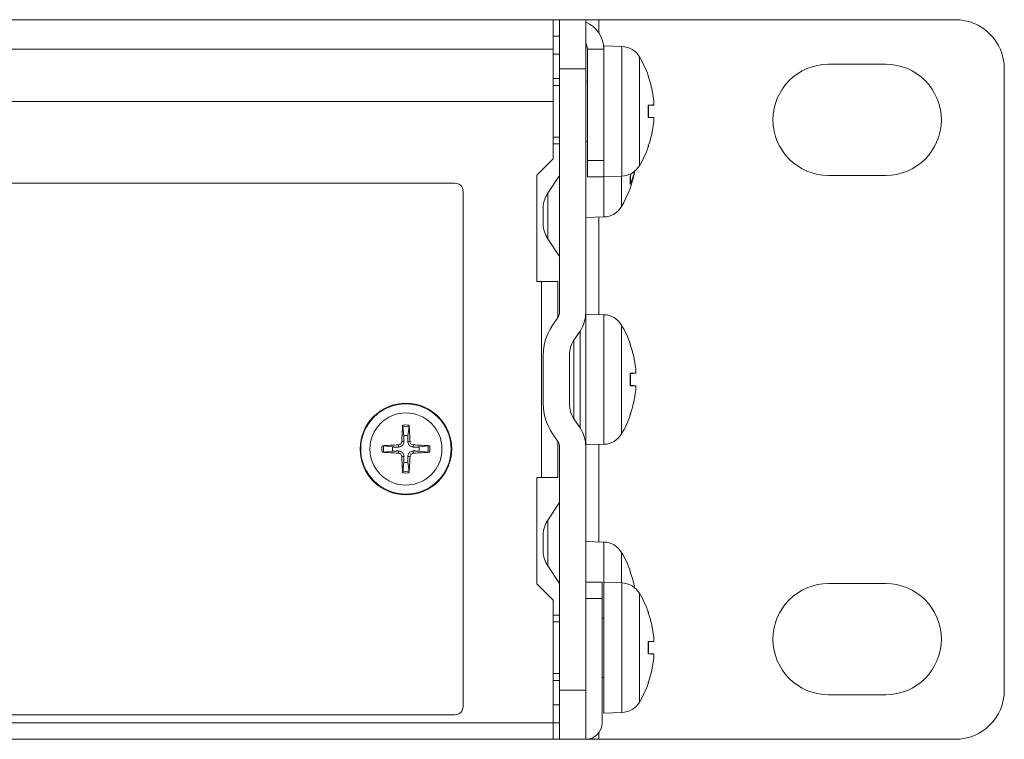
# Model space of a CAD drawing. Units: millimetres. Extents: x 0 to 483, y 0 to 148.
# Drawn here: x 423 to 483, y 0 to 44 of the extents above; entities that cross this region are included whole.
import ezdxf

# ---------------------------------------------------------------- set-up
doc = ezdxf.new("R2010")
doc.units = ezdxf.units.MM
doc.layers.add('Visible (ISO)', color=7, linetype='Continuous', lineweight=15)
doc.layers.add('Visible Narrow (ISO)', color=7, linetype='Continuous', lineweight=9)

msp = doc.modelspace()

# ---------------------------------------------------------------- linework, layer by layer
at = {"layer": 'Visible (ISO)'}
for p, q in [((27.6, 44), (455.4, 44)), ((455.4, 44), (455.8, 44)), ((455.4, 42.2), (455.4, 44)), ((455.8, 44), (455.8, 41)), ((455.8, 44), (457.4, 44)), ((457.4, 41), (457.4, 44)), ((457.4, 44), (458.2, 44)), ((480, 44), (458.2, 44)), ((455.8, 43), (455.4, 43)), ((455.4, 42.2), (455.4, 39)), ((457.5, 35.4), (457.5, 42.2)), ((458.5, 42.4), (458.5, 42.2)), ((459.612, 42.361), (458.5, 42.4)), ((458.5, 42.2), (458.5, 35.4)), ((455.4, 41.9), (455.8, 41.9)), ((455.8, 26.083), (455.8, 41)), ((457.4, 41), (457.4, 26.083)), ((475.75, 41.275), (472.25, 41.275)), ((483, 3), (483, 41)), ((455.8, 40.4), (455.4, 40.4)), ((461.235, 40.515), (461.235, 40.52)), ((457.5, 40.224), (457.4, 40.268)), ((363.181, 39), (455.4, 39)), ((455.4, 39), (455.4, 35.5)), ((461.235, 38.018), (461.235, 38.782)), ((461.555, 38.782), (461.235, 38.754)), ((461.555, 38.018), (461.235, 38.046)), ((455.8, 36.4), (455.4, 36.4)), ((457.5, 36.576), (457.4, 36.532)), ((461.235, 36.28), (461.235, 36.285)), ((454.4, 34.5), (455.4, 35.5)), ((457.5, 34.4), (457.5, 35.4)), ((458.5, 35.4), (458.5, 34.4)), ((454.4, 28), (454.4, 34.5)), ((455.074, 33.395), (455.8, 34.472)), ((457.5, 34.4), (458.5, 34.4)), ((459.612, 34.439), (458.5, 34.4)), ((460.135, 33.996), (460.135, 34.426)), ((472.25, 34.475), (475.75, 34.475)), ((449.4, 34), (363.4, 34)), ((449.9, 2), (449.9, 33.5)), ((454.8, 31.5), (454.8, 32.5)), ((458.512, 31.939), (457.4, 31.9)), ((455.8, 29.528), (455.074, 30.605)), ((454.7, 28), (454.4, 28)), ((455.7, 28), (454.7, 28)), ((455.7, 28), (455.7, 25.813)), ((457.4, 26.083), (457.4, 17.917)), ((458.512, 25.961), (457.4, 26)), ((455.347, 25.289), (455.732, 25.86)), ((457.058, 24.965), (456.674, 24.395)), ((460.135, 24.115), (460.135, 24.12)), ((454.8, 20.5), (454.8, 23.5)), ((456.4, 23.5), (456.4, 20.5)), ((460.135, 21.618), (460.135, 22.382)), ((460.455, 22.382), (460.135, 22.354)), ((460.455, 21.618), (460.135, 21.646)), ((460.135, 19.88), (460.135, 19.885)), ((456.674, 19.605), (457.058, 19.035)), ((446.203, 19.104), (446.277, 18.561)), ((446.523, 18.561), (446.597, 19.104)), ((455.732, 18.14), (455.347, 18.711)), ((455.7, 18.187), (455.7, 16)), ((445.589, 17.873), (445.046, 17.947)), ((445.046, 17.553), (445.589, 17.627)), ((447.754, 17.947), (447.211, 17.873)), ((447.211, 17.627), (447.754, 17.553)), ((455.8, 3), (455.8, 17.917)), ((458.512, 18.039), (457.4, 18)), ((457.4, 17.917), (457.4, 3)), ((446.277, 16.939), (446.203, 16.396)), ((446.597, 16.396), (446.523, 16.939)), ((454.4, 9.5), (454.4, 16)), ((454.4, 16), (454.7, 16)), ((454.7, 16), (455.7, 16)), ((455.8, 14.472), (455.074, 13.395)), ((454.8, 12.5), (454.8, 11.5)), ((458.512, 12.061), (457.4, 12.1)), ((455.074, 10.605), (455.8, 9.528)), ((460.135, 10.215), (460.135, 10.22)), ((455.4, 8.5), (454.4, 9.5)), ((458.4, 9.6), (457.4, 9.6)), ((458.4, 9.6), (458.4, 8.6)), ((458.5, 9.6), (458.5, 1.6)), ((459.612, 9.561), (458.5, 9.6)), ((475.75, 9.525), (472.25, 9.525)), ((455.4, 8.5), (455.4, 1)), ((458.4, 8.6), (458.4, 1)), ((455.8, 7.6), (455.4, 7.6)), ((458.5, 7.411), (458.4, 7.411)), ((461.235, 7.715), (461.235, 7.72)), ((461.235, 5.218), (461.235, 5.982)), ((461.555, 5.982), (461.235, 5.954)), ((461.555, 5.218), (461.235, 5.246)), ((458.5, 3.789), (458.4, 3.789)), ((455.8, 3.6), (455.4, 3.6)), ((461.235, 3.48), (461.235, 3.485)), ((455.8, 3), (455.8, 0)), ((457.4, 0), (457.4, 3)), ((472.25, 2.725), (475.75, 2.725)), ((455.8, 2.1), (455.4, 2.1)), ((363.4, 1.5), (449.4, 1.5)), ((459.612, 1.639), (458.5, 1.6)), ((455.4, 1), (455.8, 1)), ((455.4, 1), (455.4, 0)), ((455.4, 0), (27.6, 0)), ((455.8, 0), (455.4, 0)), ((457.4, 0), (455.8, 0)), ((457.4, 0), (458.2, 0)), ((458.2, 0), (480, 0))]:
    msp.add_line(p, q, dxfattribs=at)
msp.add_circle((446.4, 17.75), 2.8, dxfattribs=at)
for centre, radius, start, end in [((480, 41), 3, 0, 90), ((456.7, 42.2), 1.8, 0, 67.11462), ((456.7, 42.2), 0.8, 0, 28.95502), ((459.567, 41.062), 1.3, 30.79133, 88), ((455.1, 38.4), 6.5, 19.55915, 30.79133), ((472.25, 37.875), 3.4, 90, 270), ((475.75, 37.875), 3.4, 270, 90), ((461.069, 40.52), 0.166, 0, 19.55915), ((455.1, 38.4), 6.5, 329.20867, 340.44085), ((461.069, 36.28), 0.166, 340.44085, 0), ((459.567, 35.738), 1.3, 272, 329.20867), ((454, 35.9), 6.5, 329.20867, 349.68181), ((449.4, 33.5), 0.5, 0, 90), ((456.4, 32.5), 1.6, 146, 180), ((458.467, 33.238), 1.3, 272, 329.20867), ((456.4, 31.5), 1.6, 180, 214), ((455.4, 26.083), 0.4, 326, 0), ((455.4, 26.083), 2, 326, 0), ((458.467, 24.662), 1.3, 30.79133, 88), ((454, 22), 6.5, 19.55915, 30.79133), ((458, 23.5), 3.2, 146, 180), ((458, 23.5), 1.6, 146, 180), ((459.969, 24.12), 0.166, 0, 19.55915), ((458, 20.5), 3.2, 180, 214), ((458, 20.5), 1.6, 180, 214), ((459.969, 19.88), 0.166, 340.44085, 0), ((454, 22), 6.5, 329.20867, 340.44085), ((455.4, 17.917), 2, 0, 34), ((458.467, 19.338), 1.3, 272, 329.20867), ((446.4, 17.75), 0.82, 81.36287, 98.63713), ((455.4, 17.917), 0.4, 0, 34), ((446.4, 17.75), 0.82, 171.36287, 188.63713), ((446.4, 17.75), 0.82, 351.36287, 8.63713), ((446.4, 17.75), 0.82, 261.36287, 278.63713), ((456.4, 12.5), 1.6, 146, 180), ((458.467, 10.762), 1.3, 30.79133, 88), ((456.4, 11.5), 1.6, 180, 214), ((454, 8.1), 6.5, 19.55915, 30.79133), ((459.969, 10.22), 0.166, 0, 19.55915), ((459.567, 8.262), 1.3, 30.79133, 88), ((472.25, 6.125), 3.4, 90, 270), ((475.75, 6.125), 3.4, 270, 90), ((455.1, 5.6), 6.5, 19.55915, 30.79133), ((461.069, 7.72), 0.166, 0, 19.55915), ((455.1, 5.6), 6.5, 329.20867, 340.44085), ((461.069, 3.48), 0.166, 340.44085, 0), ((480, 3), 3, 270, 0), ((449.4, 2), 0.5, 270, 0), ((459.567, 2.938), 1.3, 272, 329.20867), ((457.4, 1), 1, 270, 0)]:
    msp.add_arc(centre, radius, start, end, dxfattribs=at)
for centre, major_axis, ratio, start_param, end_param in [((455.117, 38.404), (1.391, -6.346), 0.996012, 1.458015, 1.69134), ((455.117, 38.206), (6.472, 0.566), 0.019103, 0.102154, 0.335479), ((455.117, 38.594), (6.472, -0.566), 0.019103, 5.947706, 6.181032), ((455.117, 38.396), (-1.391, -6.346), 0.996012, 1.450252, 1.683578), ((454.017, 36.012), (6.424, -0.971), 0.812372, 6.068219, 6.222125), ((454.017, 35.782), (-6.431, -0.923), 0.789665, 2.691599, 2.732027), ((454.017, 22.004), (1.391, -6.346), 0.996012, 1.458015, 1.69134), ((454.017, 21.806), (6.472, 0.566), 0.019103, 0.102154, 0.335479), ((454.017, 22.194), (6.472, -0.566), 0.019103, 5.947706, 6.181032), ((454.017, 21.996), (-1.391, -6.346), 0.996012, 1.450252, 1.683578), ((446.561, 17.743), (-0.204, -4.993), 0.087156, 4.418483, 4.622842), ((446.239, 17.743), (-0.204, 4.993), 0.087156, 4.801936, 5.006295), ((446.407, 17.589), (-4.993, -0.204), 0.087156, 4.801936, 5.006295), ((446.407, 17.911), (4.993, -0.204), 0.087156, 4.418483, 4.622842), ((446.393, 17.589), (-4.993, 0.204), 0.087156, 4.418483, 4.622842), ((446.393, 17.911), (4.993, 0.204), 0.087156, 4.801936, 5.006295), ((446.561, 17.757), (0.204, -4.993), 0.087156, 4.801936, 5.006295), ((446.239, 17.757), (0.204, 4.993), 0.087156, 4.418483, 4.622842), ((454.017, 8.104), (1.391, -6.346), 0.996012, 1.537226, 1.69134), ((455.117, 5.604), (1.391, -6.346), 0.996012, 1.458015, 1.69134), ((455.117, 5.406), (6.472, 0.566), 0.019103, 0.102154, 0.335479), ((455.117, 5.794), (6.472, -0.566), 0.019103, 5.947706, 6.181032), ((455.117, 5.596), (-1.391, -6.346), 0.996012, 1.450252, 1.683578)]:
    msp.add_ellipse(centre, major_axis=major_axis, ratio=ratio, start_param=start_param, end_param=end_param, dxfattribs=at)
for points in [[(461.225, 38.782), (461.231, 38.782), (461.235, 38.782), (461.235, 38.782)], [(461.235, 38.018), (461.235, 38.018), (461.231, 38.018), (461.225, 38.018)], [(460.135, 33.996), (460.135, 33.981), (460.131, 33.964), (460.125, 33.95)], [(460.125, 22.382), (460.131, 22.382), (460.135, 22.382), (460.135, 22.382)], [(460.135, 21.618), (460.135, 21.618), (460.131, 21.618), (460.125, 21.618)], [(461.225, 5.982), (461.231, 5.982), (461.235, 5.982), (461.235, 5.982)], [(461.235, 5.218), (461.235, 5.218), (461.231, 5.218), (461.225, 5.218)]]:
    msp.add_open_spline(points, degree=3, dxfattribs=at)
for points, knots in [([(461.554, 39.066), (461.558, 39.031), (461.561, 38.994), (461.565, 38.925), (461.567, 38.894), (461.567, 38.843), (461.566, 38.821), (461.562, 38.791), (461.559, 38.783), (461.555, 38.782), (461.555, 38.782), (461.554, 38.782)], [0, 0, 0, 0, 0.01048402, 0.01048402, 0.02096803, 0.02096803, 0.03144545, 0.03144545, 0.04192287, 0.04192287, 0.04298951, 0.04298951, 0.04298951, 0.04298951]), ([(461.554, 38.018), (461.558, 38.018), (461.561, 38.012), (461.565, 37.984), (461.567, 37.963), (461.567, 37.915), (461.566, 37.884), (461.562, 37.816), (461.559, 37.779), (461.555, 37.741), (461.555, 37.737), (461.554, 37.734)], [0, 0, 0, 0, 0.01048402, 0.01048402, 0.02096803, 0.02096803, 0.03144545, 0.03144545, 0.04192287, 0.04192287, 0.04298951, 0.04298951, 0.04298951, 0.04298951]), ([(460.454, 22.666), (460.458, 22.631), (460.461, 22.594), (460.465, 22.525), (460.467, 22.494), (460.467, 22.443), (460.466, 22.421), (460.462, 22.391), (460.459, 22.383), (460.455, 22.382), (460.455, 22.382), (460.454, 22.382)], [0, 0, 0, 0, 0.01048402, 0.01048402, 0.02096803, 0.02096803, 0.03144545, 0.03144545, 0.04192287, 0.04192287, 0.04298951, 0.04298951, 0.04298951, 0.04298951]), ([(460.454, 21.618), (460.458, 21.618), (460.461, 21.612), (460.465, 21.584), (460.467, 21.563), (460.467, 21.515), (460.466, 21.484), (460.462, 21.416), (460.459, 21.379), (460.455, 21.341), (460.455, 21.337), (460.454, 21.334)], [0, 0, 0, 0, 0.01048402, 0.01048402, 0.02096803, 0.02096803, 0.03144545, 0.03144545, 0.04192287, 0.04192287, 0.04298951, 0.04298951, 0.04298951, 0.04298951]), ([(446.203, 19.104), (446.202, 19.108), (446.202, 19.114), (446.201, 19.127), (446.201, 19.138), (446.201, 19.158), (446.201, 19.17), (446.202, 19.189), (446.203, 19.199), (446.203, 19.207)], [0.02948437, 0.02948437, 0.02948437, 0.02948437, 0.03206722, 0.03206722, 0.03526836, 0.03526836, 0.03851509, 0.03851509, 0.04095985, 0.04095985, 0.04095985, 0.04095985]), ([(446.597, 19.207), (446.597, 19.199), (446.598, 19.189), (446.599, 19.17), (446.599, 19.158), (446.599, 19.138), (446.599, 19.127), (446.598, 19.114), (446.598, 19.108), (446.597, 19.104)], [0.01047318, 0.01047318, 0.01047318, 0.01047318, 0.01291794, 0.01291794, 0.01616466, 0.01616466, 0.01936581, 0.01936581, 0.02194865, 0.02194865, 0.02194865, 0.02194865]), ([(446.145, 18.208), (446.144, 18.181), (446.138, 18.153), (446.114, 18.102), (446.096, 18.079), (446.057, 18.043), (446.033, 18.028), (445.986, 18.01), (445.964, 18.006), (445.942, 18.005)], [0, 0, 0, 0, 0.00797442, 0.00797442, 0.01594885, 0.01594885, 0.02393252, 0.02393252, 0.030198, 0.030198, 0.030198, 0.030198]), ([(446.279, 18.202), (446.279, 18.169), (446.274, 18.135), (446.258, 18.081), (446.247, 18.056), (446.219, 18.008), (446.202, 17.986), (446.164, 17.948), (446.142, 17.931), (446.094, 17.903), (446.069, 17.892), (446.015, 17.876), (445.981, 17.871), (445.948, 17.871)], [0.15369096, 0.15369096, 0.15369096, 0.15369096, 0.16410054, 0.16410054, 0.17204007, 0.17204007, 0.17997961, 0.17997961, 0.18791914, 0.18791914, 0.19585868, 0.19585868, 0.20626826, 0.20626826, 0.20626826, 0.20626826]), ([(446.852, 17.871), (446.819, 17.871), (446.785, 17.876), (446.731, 17.892), (446.706, 17.903), (446.658, 17.931), (446.636, 17.948), (446.598, 17.986), (446.581, 18.008), (446.553, 18.056), (446.542, 18.081), (446.526, 18.135), (446.521, 18.169), (446.521, 18.202)], [0.15369096, 0.15369096, 0.15369096, 0.15369096, 0.16410054, 0.16410054, 0.17204007, 0.17204007, 0.17997961, 0.17997961, 0.18791914, 0.18791914, 0.19585868, 0.19585868, 0.20626826, 0.20626826, 0.20626826, 0.20626826]), ([(446.858, 18.005), (446.831, 18.006), (446.803, 18.012), (446.752, 18.036), (446.729, 18.054), (446.693, 18.093), (446.678, 18.117), (446.66, 18.164), (446.656, 18.186), (446.655, 18.208)], [0, 0, 0, 0, 0.00797592, 0.00797592, 0.01595184, 0.01595184, 0.02393401, 0.02393401, 0.03019801, 0.03019801, 0.03019801, 0.03019801]), ([(444.943, 17.947), (444.951, 17.947), (444.961, 17.948), (444.98, 17.949), (444.992, 17.949), (445.012, 17.949), (445.023, 17.949), (445.036, 17.948), (445.042, 17.948), (445.046, 17.947)], [0.01047318, 0.01047318, 0.01047318, 0.01047318, 0.01291794, 0.01291794, 0.01616466, 0.01616466, 0.01936581, 0.01936581, 0.02194865, 0.02194865, 0.02194865, 0.02194865]), ([(445.046, 17.553), (445.042, 17.552), (445.036, 17.552), (445.023, 17.551), (445.012, 17.551), (444.992, 17.551), (444.98, 17.551), (444.961, 17.552), (444.951, 17.553), (444.943, 17.553)], [0.02948437, 0.02948437, 0.02948437, 0.02948437, 0.03206722, 0.03206722, 0.03526836, 0.03526836, 0.03851509, 0.03851509, 0.04095985, 0.04095985, 0.04095985, 0.04095985]), ([(445.942, 17.495), (445.969, 17.494), (445.997, 17.488), (446.048, 17.464), (446.071, 17.446), (446.107, 17.407), (446.122, 17.383), (446.14, 17.336), (446.144, 17.314), (446.145, 17.292)], [0, 0, 0, 0, 0.00797592, 0.00797592, 0.01595184, 0.01595184, 0.02393401, 0.02393401, 0.03019801, 0.03019801, 0.03019801, 0.03019801]), ([(445.948, 17.629), (445.981, 17.629), (446.015, 17.624), (446.069, 17.608), (446.094, 17.597), (446.142, 17.569), (446.164, 17.552), (446.202, 17.514), (446.219, 17.492), (446.247, 17.444), (446.258, 17.419), (446.274, 17.365), (446.279, 17.331), (446.279, 17.298)], [0.15369096, 0.15369096, 0.15369096, 0.15369096, 0.16410054, 0.16410054, 0.17204007, 0.17204007, 0.17997961, 0.17997961, 0.18791914, 0.18791914, 0.19585868, 0.19585868, 0.20626826, 0.20626826, 0.20626826, 0.20626826]), ([(446.521, 17.298), (446.521, 17.331), (446.526, 17.365), (446.542, 17.419), (446.553, 17.444), (446.581, 17.492), (446.598, 17.514), (446.636, 17.552), (446.658, 17.569), (446.706, 17.597), (446.731, 17.608), (446.785, 17.624), (446.819, 17.629), (446.852, 17.629)], [0.15369096, 0.15369096, 0.15369096, 0.15369096, 0.16410054, 0.16410054, 0.17204007, 0.17204007, 0.17997961, 0.17997961, 0.18791914, 0.18791914, 0.19585868, 0.19585868, 0.20626826, 0.20626826, 0.20626826, 0.20626826]), ([(446.655, 17.292), (446.656, 17.319), (446.662, 17.347), (446.686, 17.398), (446.704, 17.421), (446.743, 17.457), (446.767, 17.472), (446.814, 17.49), (446.836, 17.494), (446.858, 17.495)], [0, 0, 0, 0, 0.00797442, 0.00797442, 0.01594885, 0.01594885, 0.02393252, 0.02393252, 0.030198, 0.030198, 0.030198, 0.030198]), ([(447.754, 17.947), (447.758, 17.948), (447.764, 17.948), (447.777, 17.949), (447.788, 17.949), (447.808, 17.949), (447.82, 17.949), (447.839, 17.948), (447.849, 17.947), (447.857, 17.947)], [0.02948437, 0.02948437, 0.02948437, 0.02948437, 0.03206722, 0.03206722, 0.03526836, 0.03526836, 0.03851509, 0.03851509, 0.04095985, 0.04095985, 0.04095985, 0.04095985]), ([(447.857, 17.553), (447.849, 17.553), (447.839, 17.552), (447.82, 17.551), (447.808, 17.551), (447.788, 17.551), (447.777, 17.551), (447.764, 17.552), (447.758, 17.552), (447.754, 17.553)], [0.01047318, 0.01047318, 0.01047318, 0.01047318, 0.01291794, 0.01291794, 0.01616466, 0.01616466, 0.01936581, 0.01936581, 0.02194865, 0.02194865, 0.02194865, 0.02194865]), ([(446.203, 16.293), (446.203, 16.301), (446.202, 16.311), (446.201, 16.33), (446.201, 16.342), (446.201, 16.362), (446.201, 16.373), (446.202, 16.386), (446.202, 16.392), (446.203, 16.396)], [0.01047318, 0.01047318, 0.01047318, 0.01047318, 0.01291794, 0.01291794, 0.01616466, 0.01616466, 0.01936581, 0.01936581, 0.02194865, 0.02194865, 0.02194865, 0.02194865]), ([(446.597, 16.396), (446.598, 16.392), (446.598, 16.386), (446.599, 16.373), (446.599, 16.362), (446.599, 16.342), (446.599, 16.33), (446.598, 16.311), (446.597, 16.301), (446.597, 16.293)], [0.02948437, 0.02948437, 0.02948437, 0.02948437, 0.03206722, 0.03206722, 0.03526836, 0.03526836, 0.03851509, 0.03851509, 0.04095985, 0.04095985, 0.04095985, 0.04095985]), ([(461.554, 6.266), (461.558, 6.231), (461.561, 6.194), (461.565, 6.125), (461.567, 6.094), (461.567, 6.043), (461.566, 6.021), (461.562, 5.991), (461.559, 5.983), (461.555, 5.982), (461.555, 5.982), (461.554, 5.982)], [0, 0, 0, 0, 0.01048402, 0.01048402, 0.02096803, 0.02096803, 0.03144545, 0.03144545, 0.04192287, 0.04192287, 0.04298951, 0.04298951, 0.04298951, 0.04298951]), ([(461.554, 5.218), (461.558, 5.218), (461.561, 5.212), (461.565, 5.184), (461.567, 5.163), (461.567, 5.115), (461.566, 5.084), (461.562, 5.016), (461.559, 4.979), (461.555, 4.941), (461.555, 4.937), (461.554, 4.934)], [0, 0, 0, 0, 0.01048402, 0.01048402, 0.02096803, 0.02096803, 0.03144545, 0.03144545, 0.04192287, 0.04192287, 0.04298951, 0.04298951, 0.04298951, 0.04298951])]:
    msp.add_open_spline(points, degree=3, knots=knots, dxfattribs=at)
for points, weights in [([(446.277, 18.561), (446.278, 18.332), (446.279, 18.202)], [1, 1.32000436276, 1.60521077046]), ([(446.521, 18.202), (446.522, 18.332), (446.523, 18.561)], [1.60521077046, 1.32000436276, 1]), ([(445.948, 17.871), (445.818, 17.872), (445.589, 17.873)], [1.60521077046, 1.32000436276, 1]), ([(445.589, 17.627), (445.818, 17.628), (445.948, 17.629)], [1, 1.32000436276, 1.60521077046]), ([(447.211, 17.873), (446.982, 17.872), (446.852, 17.871)], [1, 1.32000436276, 1.60521077046]), ([(446.852, 17.629), (446.982, 17.628), (447.211, 17.627)], [1.60521077046, 1.32000436276, 1]), ([(446.279, 17.298), (446.278, 17.168), (446.277, 16.939)], [1.60521077046, 1.32000436276, 1]), ([(446.523, 16.939), (446.522, 17.168), (446.521, 17.298)], [1, 1.32000436276, 1.60521077046])]:
    msp.add_rational_spline(points, weights, degree=2, dxfattribs=at)
at = {"layer": 'Visible Narrow (ISO)'}
for p, q in [((458.2, 44), (458.2, 43.195)), ((455.4, 42.2), (359.8, 42.2)), ((457.5, 42.2), (458.5, 42.2)), ((459.612, 34.439), (459.612, 42.361)), ((460.684, 41.727), (460.684, 35.073)), ((457.4, 41), (455.8, 41)), ((461.225, 40.542), (461.225, 40.576)), ((455.8, 39.982), (455.4, 39.982)), ((461.225, 38.018), (461.225, 38.782)), ((461.554, 38.782), (461.235, 38.754)), ((461.554, 38.018), (461.235, 38.046)), ((455.4, 36.818), (455.8, 36.818)), ((461.225, 36.224), (461.225, 36.258)), ((458.5, 35.4), (457.5, 35.4)), ((458.512, 31.939), (458.512, 34.4)), ((459.584, 34.438), (459.584, 32.573)), ((460.125, 33.95), (460.125, 34.404)), ((455.074, 30.605), (455.074, 33.395)), ((458.2, 31.928), (458.2, 25.972)), ((454.7, 28), (454.7, 16)), ((458.512, 18.039), (458.512, 25.961)), ((459.584, 25.327), (459.584, 18.673)), ((457.058, 24.965), (457.058, 19.035)), ((456.674, 24.395), (456.674, 19.605)), ((460.125, 24.142), (460.125, 24.176)), ((460.125, 21.618), (460.125, 22.382)), ((460.454, 22.382), (460.135, 22.354)), ((460.454, 21.618), (460.135, 21.646)), ((460.125, 19.824), (460.125, 19.858)), ((446.145, 18.208), (446.279, 18.202)), ((446.655, 18.208), (446.521, 18.202)), ((445.942, 18.005), (445.948, 17.871)), ((445.942, 17.495), (445.948, 17.629)), ((446.858, 18.005), (446.852, 17.871)), ((446.858, 17.495), (446.852, 17.629)), ((458.2, 18.028), (458.2, 12.072)), ((446.145, 17.292), (446.279, 17.298)), ((446.655, 17.292), (446.521, 17.298)), ((455.074, 13.395), (455.074, 10.605)), ((458.512, 9.6), (458.512, 12.061)), ((459.584, 11.427), (459.584, 9.562)), ((460.125, 10.242), (460.125, 10.276)), ((459.612, 1.639), (459.612, 9.561)), ((457.4, 8.6), (458.4, 8.6)), ((460.684, 8.927), (460.684, 2.273)), ((461.225, 7.742), (461.225, 7.776)), ((455.8, 7.182), (455.4, 7.182)), ((461.225, 5.218), (461.225, 5.982)), ((461.554, 5.982), (461.235, 5.954)), ((461.554, 5.218), (461.235, 5.246)), ((455.4, 4.018), (455.8, 4.018)), ((461.225, 3.424), (461.225, 3.458)), ((455.8, 3), (457.4, 3)), ((455.4, 1), (27.6, 1)), ((458.2, 0.4), (458.2, 0))]:
    msp.add_line(p, q, dxfattribs=at)
for radius in [2.764, 2.206]:
    msp.add_circle((446.4, 17.75), radius, dxfattribs=at)
for radius, start, end in [(1.47, 82.3084, 97.6916), (1.368, 81.71311, 98.28689), (1.47, 172.3084, 187.6916), (1.368, 171.71311, 188.28689), (1.368, 351.71311, 8.28689), (1.47, 352.3084, 7.6916), (1.368, 261.71311, 278.28689), (1.47, 262.3084, 277.6916)]:
    msp.add_arc((446.4, 17.75), radius, start, end, dxfattribs=at)

doc.saveas('drawing.dxf')
